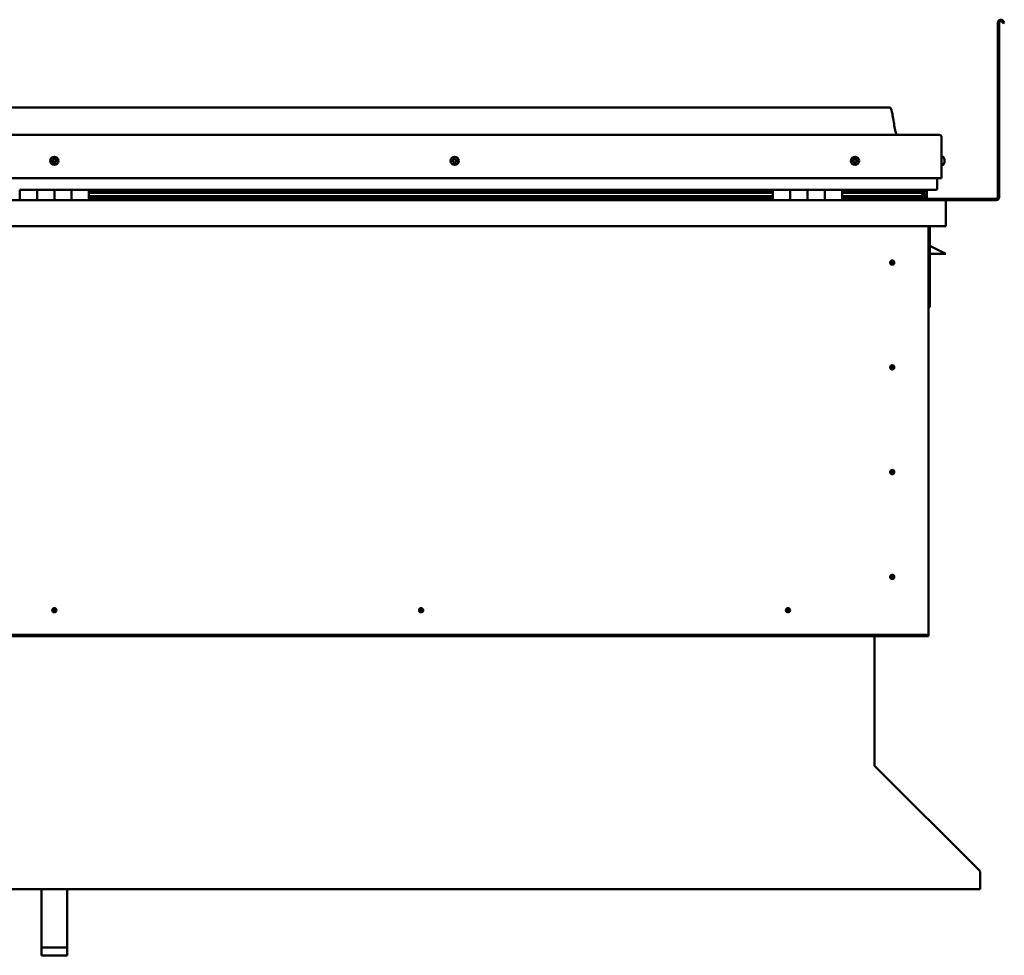
# Model space of a CAD drawing. Units: millimetres. Extents: x -6248 to 24516, y 3016 to 8837.
# Drawn here: x 22017 to 23154, y 6514 to 7594 of the extents above; entities that cross this region are included whole.
import ezdxf

# ---------------------------------------------------------------- set-up
doc = ezdxf.new("R2010")
doc.units = ezdxf.units.MM
doc.header["$LTSCALE"] = 25
doc.layers.add('Visible (ISO)', color=7, linetype='Continuous', lineweight=50)

msp = doc.modelspace()

# ---------------------------------------------------------------- linework, layer by layer
at = {"layer": 'Visible (ISO)'}
for p, q in [((23146.8, 7389.4), (23146.8, 7590.9)), ((23148.3, 7389.4), (23148.3, 7590.9)), ((23153, 7590.2), (23152, 7591.9)), ((23153, 7590.2), (23154.3, 7591)), ((23154.3, 7591), (23153.3, 7592.7)), ((23021.8, 7492.9), (21091.8, 7492.9)), ((21034.3, 7461.4), (23079.3, 7461.4)), ((23081.8, 7411.4), (23081.8, 7458.9)), ((23083.7, 7436.2), (23081.8, 7436.2)), ((23085, 7433.6), (23085, 7433.3)), ((23085, 7433.2), (23085, 7433.3)), ((23085, 7433.2), (23085, 7433)), ((23085, 7433), (23085, 7431.3)), ((23085, 7433), (23085, 7433)), ((23085, 7433), (23085, 7433)), ((23085, 7431.3), (23085, 7431.3)), ((23085, 7431.3), (23085, 7430.9)), ((23085, 7430.9), (23085, 7429.4)), ((23085, 7429.3), (23085, 7429.4)), ((23085, 7429.3), (23085, 7429.2)), ((23083.7, 7426.7), (23081.8, 7426.7)), ((21031.8, 7411.4), (23081.8, 7411.4)), ((23076.8, 7411.4), (23076.8, 7398.9)), ((23076.8, 7398.9), (23076.8, 7411.4)), ((22016.8, 7397.9), (22036.8, 7397.9)), ((22016.8, 7397.9), (22016.8, 7385.9)), ((22036.8, 7385.9), (22036.8, 7397.9)), ((22056.8, 7397.9), (22036.8, 7397.9)), ((22036.8, 7397.9), (22036.8, 7385.9)), ((22056.8, 7397.9), (22056.8, 7385.9)), ((22056.8, 7385.9), (22056.8, 7397.9)), ((22056.8, 7397.9), (22076.8, 7397.9)), ((22076.8, 7385.9), (22076.8, 7397.9)), ((22096.8, 7397.9), (22076.8, 7397.9)), ((22076.8, 7397.9), (22076.8, 7385.9)), ((22096.8, 7385.9), (22096.8, 7397.9)), ((22886.8, 7397.9), (22096.8, 7397.9)), ((22886.8, 7395.9), (22096.8, 7395.9)), ((22886.8, 7395.9), (22096.8, 7395.9)), ((22886.8, 7395.2), (22096.8, 7395.2)), ((22096.8, 7394.5), (22886.8, 7394.5)), ((22886.8, 7397.9), (22906.8, 7397.9)), ((22886.8, 7397.9), (22886.8, 7385.9)), ((22906.8, 7385.9), (22906.8, 7397.9)), ((22926.8, 7397.9), (22906.8, 7397.9)), ((22906.8, 7397.9), (22906.8, 7385.9)), ((22906.8, 7397.9), (22906.8, 7397.9)), ((22906.8, 7395.9), (22906.8, 7395.9)), ((22906.8, 7395.9), (22906.8, 7395.9)), ((22906.8, 7395.2), (22906.8, 7395.2)), ((22906.8, 7394.5), (22906.8, 7394.5)), ((22926.8, 7397.9), (22926.8, 7385.9)), ((22926.8, 7385.9), (22926.8, 7397.9)), ((22926.8, 7397.9), (22946.8, 7397.9)), ((22946.8, 7385.9), (22946.8, 7397.9)), ((22966.8, 7397.9), (22946.8, 7397.9)), ((22946.8, 7397.9), (22946.8, 7385.9)), ((22946.8, 7397.9), (22946.8, 7397.9)), ((22946.8, 7395.9), (22946.8, 7395.9)), ((22946.8, 7395.9), (22946.8, 7395.9)), ((22946.8, 7395.2), (22946.8, 7395.2)), ((22946.8, 7394.5), (22946.8, 7394.5)), ((22966.8, 7385.9), (22966.8, 7397.9)), ((23075.8, 7397.9), (22966.8, 7397.9)), ((23054.7, 7395.9), (22966.8, 7395.9)), ((23057.1, 7395.9), (22966.8, 7395.9)), ((23054.7, 7395.2), (22966.8, 7395.2)), ((22966.8, 7394.5), (23060.4, 7394.5)), ((23008.3, 7395.9), (23008.3, 7397.9)), ((23036.8, 7396.1), (23008.3, 7396.1)), ((23008.3, 7396.1), (23036.8, 7396.1)), ((23036.8, 7397.9), (23036.8, 7395.9)), ((23054.7, 7395.9), (23062, 7395.9)), ((23054.7, 7395.2), (23062.5, 7395.2)), ((23056, 7397.9), (23056, 7395.9)), ((23060, 7397.1), (23060, 7395.9)), ((23060.4, 7394.5), (23062.5, 7395.2)), ((23060.5, 7394.5), (23060.5, 7393.9)), ((23061.8, 7397.8), (23062, 7397.9)), ((23061.8, 7397.8), (23061.8, 7397.9)), ((23061.8, 7397.8), (23061.9, 7397.8)), ((23061.8, 7395), (23061.8, 7391.1)), ((23062, 7397.9), (23062, 7395.9)), ((23062, 7395.9), (23062, 7395.9)), ((23062.1, 7397.8), (23064.8, 7397.8)), ((23062.5, 7397.3), (23062.5, 7395.3)), ((23062.5, 7397.2), (23064.8, 7397.2)), ((23062.5, 7396.5), (23064.8, 7396.5)), ((23064.8, 7397.9), (23064.8, 7397.8)), ((23064.8, 7397.2), (23064.8, 7397.8)), ((23064.8, 7396.5), (23064.8, 7397.2)), ((23064.8, 7396.5), (23064.8, 7392.6)), ((21028.4, 7385.9), (23085.2, 7385.9)), ((22886.8, 7390.5), (22096.8, 7390.5)), ((22886.8, 7387.9), (22096.8, 7387.9)), ((22906.8, 7390.5), (22906.8, 7390.5)), ((22906.8, 7387.9), (22906.8, 7387.9)), ((22906.8, 7387.9), (22906.8, 7387.9)), ((22946.8, 7390.5), (22946.8, 7390.5)), ((22946.8, 7387.9), (22946.8, 7387.9)), ((22946.8, 7387.9), (22946.8, 7387.9)), ((23054.7, 7390.5), (22966.8, 7390.5)), ((23060.7, 7387.9), (22966.8, 7387.9)), ((23008.3, 7386), (23008.3, 7387.9)), ((23008.3, 7387.4), (23144.8, 7387.4)), ((23008.3, 7387.4), (23008.3, 7386)), ((23054.7, 7390.5), (23057.6, 7390.5)), ((23061.8, 7391.1), (23061.1, 7391.1)), ((23061.8, 7392.6), (23064.8, 7392.6)), ((23061.8, 7390.9), (23061.8, 7391.1)), ((23061.8, 7388), (23061.8, 7388)), ((23061.8, 7388), (23061.8, 7388)), ((23061.8, 7388), (23064.8, 7388)), ((23062.7, 7390.3), (23062.7, 7388.3)), ((23064.8, 7388), (23064.8, 7392.6)), ((23085.2, 7385.9), (23144.8, 7385.9)), ((23086.8, 7384.3), (23086.8, 7384.4)), ((23086.8, 7384.4), (23086.8, 7384.4)), ((23086.8, 7384.3), (23086.8, 7355.9)), ((23086.8, 7355.9), (21026.8, 7355.9)), ((23066.8, 7355.9), (23066.8, 6885.9)), ((23068.3, 7262.4), (23068.3, 7355.9)), ((23079.8, 7327.4), (23068.3, 7333.2)), ((23079.8, 7327.4), (23086.8, 7323.9)), ((23024.8, 7316.2), (23024.8, 7316)), ((23024.8, 7316), (23024.8, 7313.9)), ((23086.8, 7323.9), (23068.3, 7323.9)), ((23024.8, 7311.9), (23024.8, 7313.9)), ((23024.8, 7311.6), (23024.8, 7311.9)), ((23066.8, 7262.4), (23068.3, 7262.4)), ((23024.8, 7195.2), (23024.8, 7195)), ((23024.8, 7195), (23024.8, 7192.9)), ((23024.8, 7190.9), (23024.8, 7192.9)), ((23024.8, 7190.6), (23024.8, 7190.9)), ((23024.8, 7074.2), (23024.8, 7074)), ((23024.8, 7074), (23024.8, 7071.9)), ((23024.8, 7069.9), (23024.8, 7071.9)), ((23024.8, 7069.6), (23024.8, 7069.9)), ((23024.8, 6953.2), (23024.8, 6953)), ((23024.8, 6953), (23024.8, 6950.9)), ((23024.8, 6948.9), (23024.8, 6950.9)), ((23024.8, 6948.6), (23024.8, 6948.9)), ((22055.1, 6910.8), (22055.3, 6911)), ((22055.3, 6911), (22056.8, 6912.4)), ((22058.2, 6913.9), (22056.8, 6912.4)), ((22058.4, 6914), (22058.2, 6913.9)), ((22478.9, 6910.8), (22479.1, 6911)), ((22479.1, 6911), (22480.5, 6912.4)), ((22482, 6913.9), (22480.5, 6912.4)), ((22482.2, 6914), (22482, 6913.9)), ((22902.6, 6910.8), (22902.8, 6911)), ((22902.8, 6911), (22904.3, 6912.4)), ((22905.7, 6913.9), (22904.3, 6912.4)), ((22905.9, 6914), (22905.7, 6913.9)), ((23066.8, 6883.9), (21046.8, 6883.9)), ((21046.8, 6882.4), (23066.8, 6882.4)), ((23004.3, 6882.4), (23004.3, 6733.5)), ((23066.8, 6885.9), (23066.8, 6883.9)), ((23066.8, 6883.9), (23066.8, 6882.4)), ((23004.3, 6732.7), (23004.3, 6733.5)), ((23004.4, 6732.7), (23004.3, 6732.6)), ((23005, 6732), (23125.5, 6611.7)), ((23126.2, 6610.6), (23126.2, 6609.3)), ((23126.2, 6609.3), (23126.2, 6590.3)), ((23126.2, 6590.3), (20987.3, 6590.3)), ((22041.8, 6522.8), (22041.8, 6590.3)), ((22071.8, 6522.8), (22071.8, 6590.3)), ((22041.8, 6522.8), (22071.8, 6522.8)), ((22041.8, 6513.8), (22041.8, 6522.8)), ((22071.8, 6513.8), (22071.8, 6522.8)), ((22041.8, 6513.8), (22071.8, 6513.8))]:
    msp.add_line(p, q, dxfattribs=at)
for centre, radius in [((22056.8, 7431.4), 4.75), ((22519.3, 7431.4), 4.75), ((22981.8, 7431.4), 4.75), ((23024.8, 7313.9), 2.4), ((23024.8, 7192.9), 2.4), ((23024.8, 7071.9), 2.4), ((23024.8, 6950.9), 2.4), ((22056.8, 6912.4), 2.4), ((22480.5, 6912.4), 2.4), ((22904.3, 6912.4), 2.4)]:
    msp.add_circle(centre, radius, dxfattribs=at)
for centre, radius, start, end in [((23150.3, 7590.9), 3.5, 30, 180), ((23150.3, 7590.9), 2, 30, 180), ((23079.3, 7458.9), 2.5, 0, 90), ((22056.8, 7431.4), 2.21, 149.2495, 198.1008), ((22055.1, 7430.7), 0.45, 127.0169, 175.2365), ((22055.3, 7432.5), 0.45, 172.1138, 220.3334), ((22054.4, 7431.7), 0.787, 307.0169, 40.3334), ((22055.1, 7430.7), 0.45, 232.1138, 280.3334), ((22056.8, 7431.4), 2.21, 209.2495, 258.1008), ((22056.8, 7431.4), 2.21, 89.2495, 138.1008), ((22055.3, 7432.5), 0.45, 67.0169, 115.2365), ((22055.4, 7429.5), 0.787, 7.0169, 100.3334), ((22055.8, 7433.6), 0.787, 247.0169, 340.3334), ((22056.6, 7429.6), 0.45, 187.0169, 235.2365), ((22057, 7433.2), 0.45, 112.1138, 160.3334), ((22056.8, 7431.4), 2.21, 269.2495, 318.1008), ((22056.6, 7429.6), 0.45, 292.1138, 340.3334), ((22057.7, 7429.2), 0.787, 67.0169, 160.3334), ((22056.8, 7431.4), 2.21, 29.2495, 78.1008), ((22057, 7433.2), 0.45, 7.0169, 55.2365), ((22058.2, 7433.3), 0.787, 187.0169, 280.3334), ((22058.2, 7430.3), 0.45, 247.0169, 295.2365), ((22058.4, 7432.1), 0.45, 52.1138, 100.3334), ((22059.2, 7431.1), 0.787, 127.0169, 220.3334), ((22058.2, 7430.3), 0.45, 352.1138, 40.3334), ((22056.8, 7431.4), 2.21, 329.2495, 18.1008), ((22058.4, 7432.1), 0.45, 307.0169, 355.2365), ((22517.5, 7431.9), 0.45, 194.2559, 242.4754), ((22519.3, 7431.4), 2.21, 171.3916, 220.2428), ((22519.3, 7431.4), 2.21, 111.3916, 160.2428), ((22517.5, 7431.9), 0.45, 89.1589, 137.3785), ((22517, 7430.8), 0.787, 329.1589, 62.4754), ((22517.5, 7433.1), 0.787, 269.1589, 2.4754), ((22518, 7430.1), 0.45, 149.1589, 197.3785), ((22518, 7430.1), 0.45, 254.2559, 302.4754), ((22519.3, 7431.4), 2.21, 231.3916, 280.2428), ((22518.8, 7433.1), 0.45, 134.2559, 182.4754), ((22518.7, 7429.1), 0.787, 29.1589, 122.4754), ((22519.3, 7431.4), 2.21, 51.3916, 100.2428), ((22518.8, 7433.1), 0.45, 29.1589, 77.3785), ((22519.9, 7433.7), 0.787, 209.1589, 302.4754), ((22519.8, 7429.7), 0.45, 209.1589, 257.3785), ((22519.3, 7431.4), 2.21, 291.3916, 340.2428), ((22519.8, 7429.7), 0.45, 314.2559, 2.4754), ((22521, 7429.7), 0.787, 89.1589, 182.4754), ((22520.5, 7432.7), 0.45, 74.2559, 122.4754), ((22521.6, 7432.1), 0.787, 149.1589, 242.4754), ((22520.5, 7432.7), 0.45, 329.1589, 17.3785), ((22519.3, 7431.4), 2.21, 351.3916, 40.2428), ((22521, 7431), 0.45, 269.1589, 317.3785), ((22521, 7431), 0.45, 14.2559, 62.4754), ((22981.8, 7431.4), 2.21, 162.4484, 211.2996), ((22980.1, 7432.1), 0.45, 185.3127, 233.5322), ((22981.8, 7431.4), 2.21, 102.4484, 151.2996), ((22980.1, 7432.1), 0.45, 80.2158, 128.4353), ((22979.4, 7431.1), 0.788, 320.2158, 53.5322), ((22980.3, 7430.3), 0.45, 140.2158, 188.4353), ((22980.3, 7430.3), 0.45, 245.3127, 293.5322), ((22981.8, 7431.4), 2.21, 222.4484, 271.2996), ((22980.3, 7433.3), 0.787, 260.2158, 353.5322), ((22980.8, 7429.2), 0.788, 20.2158, 113.5322), ((22981.6, 7433.2), 0.45, 125.3127, 173.5322), ((22982, 7429.6), 0.45, 200.2158, 248.4353), ((22981.8, 7431.4), 2.21, 42.4484, 91.2996), ((22981.6, 7433.2), 0.45, 20.2158, 68.4353), ((22982.7, 7433.6), 0.788, 200.2158, 293.5322), ((22981.8, 7431.4), 2.21, 282.4484, 331.2996), ((22982, 7429.6), 0.45, 305.3127, 353.5322), ((22983.2, 7429.5), 0.787, 80.2158, 173.5322), ((22983.2, 7432.5), 0.45, 65.3127, 113.5322), ((22984.2, 7431.7), 0.787, 140.2158, 233.5322), ((22983.4, 7430.7), 0.45, 260.2158, 308.4353), ((22983.2, 7432.5), 0.45, 320.2158, 8.4353), ((22981.8, 7431.4), 2.21, 342.4484, 31.2996), ((22983.4, 7430.7), 0.45, 5.3127, 53.5322), ((23083.7, 7436), 0.2, 35.6853, 90), ((23077.3, 7431.4), 8, 16.0077, 35.6853), ((23077.3, 7431.4), 8, 324.3147, 343.9923), ((23083.7, 7426.9), 0.2, 270, 324.3147), ((23075.8, 7398.9), 1, 270, 0), ((23075.8, 7398.9), 1, 270, 0), ((23008.4, 7386), 0.1, 180, 270), ((23085.2, 7384.3), 1.6, 3.5833, 90), ((23144.8, 7389.4), 3.5, 270, 0), ((23144.8, 7389.4), 2, 270, 0), ((23024.8, 7313.9), 2.05, 356.2686, 90), ((23024.8, 7313.9), 2.05, 176.2686, 270), ((23024.8, 7192.9), 2.05, 176.2686, 270), ((23024.8, 7192.9), 2.05, 356.2686, 90), ((23024.8, 7071.9), 2.05, 176.2686, 270), ((23024.8, 7071.9), 2.05, 356.2686, 90), ((23024.8, 6950.9), 2.05, 176.2686, 270), ((23024.8, 6950.9), 2.05, 356.2686, 90), ((22056.8, 6912.4), 2.05, 131.2686, 225), ((22056.8, 6912.4), 2.05, 311.2686, 45), ((22480.5, 6912.4), 2.05, 131.2686, 225), ((22480.5, 6912.4), 2.05, 311.2686, 45), ((22904.3, 6912.4), 2.05, 131.2686, 225), ((22904.3, 6912.4), 2.05, 311.2686, 45), ((23006.3, 6733.5), 2, 180, 202.5)]:
    msp.add_arc(centre, radius, start, end, dxfattribs=at)
for start_param, end_param in [(3.892273, 4.109346), (4.109346, 4.111917), (1.934615, 3.150784)]:
    msp.add_ellipse((23054.7, 7392.5), major_axis=(-5.67, -1.94), ratio=0.50052, start_param=start_param, end_param=end_param, dxfattribs=at)
for points, knots in [([(23021.8, 7492.9), (23021.9, 7492.9), (23022, 7492.9), (23022.2, 7492.9), (23022.3, 7492.8), (23022.5, 7492.8), (23022.6, 7492.7), (23022.8, 7492.5), (23022.9, 7492.4), (23023.3, 7491.9), (23023.4, 7491.5), (23023.8, 7490.6), (23023.9, 7490), (23024.6, 7487.7), (23024.9, 7486), (23026.2, 7478.9), (23026.9, 7473.6), (23028.2, 7466.9), (23028.5, 7465.5), (23029.1, 7463.2), (23029.4, 7462.3), (23029.8, 7461.4)], [0, 0, 0, 0, 0.036239, 0.036239, 0.065456, 0.065456, 0.094668, 0.094668, 0.153379, 0.153379, 0.270058, 0.270058, 0.448747, 0.448747, 0.984571, 0.984571, 2.589857, 2.589857, 3.025671, 3.025671, 3.312364, 3.312364, 3.312364, 3.312364]), ([(22054.9, 7430.3), (22054.8, 7430.4), (22054.8, 7430.4), (22054.7, 7430.5), (22054.7, 7430.6), (22054.7, 7430.6), (22054.7, 7430.7), (22054.7, 7430.7)], [0.17438702, 0.17438702, 0.17438702, 0.17438702, 0.18896797, 0.18896797, 0.20586323, 0.20586323, 0.21737852, 0.21737852, 0.21737852, 0.21737852]), ([(22054.9, 7432.5), (22054.9, 7432.6), (22054.9, 7432.6), (22055, 7432.7), (22055, 7432.8), (22055.1, 7432.8), (22055.1, 7432.9), (22055.1, 7432.9)], [0.17438702, 0.17438702, 0.17438702, 0.17438702, 0.18896797, 0.18896797, 0.20586323, 0.20586323, 0.21737851, 0.21737851, 0.21737851, 0.21737851]), ([(22056.7, 7429.2), (22056.7, 7429.2), (22056.7, 7429.2), (22056.5, 7429.2), (22056.5, 7429.2), (22056.4, 7429.2), (22056.4, 7429.2), (22056.3, 7429.3)], [0.17438702, 0.17438702, 0.17438702, 0.17438702, 0.18896797, 0.18896797, 0.20586323, 0.20586323, 0.21737852, 0.21737852, 0.21737852, 0.21737852]), ([(22056.8, 7433.6), (22056.9, 7433.6), (22056.9, 7433.6), (22057, 7433.7), (22057.1, 7433.6), (22057.2, 7433.6), (22057.2, 7433.6), (22057.2, 7433.6)], [0.17438702, 0.17438702, 0.17438702, 0.17438702, 0.18896797, 0.18896797, 0.20586323, 0.20586323, 0.21737851, 0.21737851, 0.21737851, 0.21737851]), ([(22058.7, 7430.3), (22058.7, 7430.2), (22058.7, 7430.2), (22058.6, 7430.1), (22058.6, 7430), (22058.5, 7430), (22058.5, 7430), (22058.4, 7429.9)], [0.17438702, 0.17438702, 0.17438702, 0.17438702, 0.18896797, 0.18896797, 0.20586323, 0.20586323, 0.21737852, 0.21737852, 0.21737852, 0.21737852]), ([(22058.7, 7432.5), (22058.7, 7432.5), (22058.8, 7432.4), (22058.8, 7432.3), (22058.9, 7432.3), (22058.9, 7432.2), (22058.9, 7432.1), (22058.9, 7432.1)], [0.17438702, 0.17438702, 0.17438702, 0.17438702, 0.18896797, 0.18896797, 0.20586323, 0.20586323, 0.21737852, 0.21737852, 0.21737852, 0.21737852]), ([(22517.1, 7431.7), (22517.1, 7431.8), (22517.1, 7431.8), (22517.1, 7432), (22517.1, 7432), (22517.2, 7432.1), (22517.2, 7432.1), (22517.2, 7432.2)], [0.17438702, 0.17438702, 0.17438702, 0.17438702, 0.18896797, 0.18896797, 0.20586323, 0.20586323, 0.21737851, 0.21737851, 0.21737851, 0.21737851]), ([(22517.9, 7429.7), (22517.9, 7429.7), (22517.8, 7429.7), (22517.7, 7429.8), (22517.7, 7429.8), (22517.6, 7429.9), (22517.6, 7429.9), (22517.6, 7430)], [0.17438702, 0.17438702, 0.17438702, 0.17438702, 0.18896797, 0.18896797, 0.20586323, 0.20586323, 0.21737852, 0.21737852, 0.21737852, 0.21737852]), ([(22518.5, 7433.5), (22518.5, 7433.5), (22518.5, 7433.5), (22518.7, 7433.6), (22518.7, 7433.6), (22518.8, 7433.6), (22518.8, 7433.6), (22518.9, 7433.6)], [0.17438702, 0.17438702, 0.17438702, 0.17438702, 0.18896797, 0.18896797, 0.20586323, 0.20586323, 0.21737851, 0.21737851, 0.21737851, 0.21737851]), ([(22520.1, 7429.4), (22520, 7429.3), (22520, 7429.3), (22519.9, 7429.2), (22519.8, 7429.2), (22519.7, 7429.2), (22519.7, 7429.2), (22519.7, 7429.2)], [0.17438702, 0.17438702, 0.17438702, 0.17438702, 0.18896797, 0.18896797, 0.20586323, 0.20586323, 0.21737852, 0.21737852, 0.21737852, 0.21737852]), ([(22520.7, 7433.1), (22520.7, 7433.1), (22520.7, 7433.1), (22520.8, 7433), (22520.9, 7433), (22520.9, 7432.9), (22520.9, 7432.9), (22521, 7432.8)], [0.17438702, 0.17438702, 0.17438702, 0.17438702, 0.18896797, 0.18896797, 0.20586323, 0.20586323, 0.21737852, 0.21737852, 0.21737852, 0.21737852]), ([(22521.5, 7431.1), (22521.5, 7431), (22521.5, 7431), (22521.5, 7430.9), (22521.4, 7430.8), (22521.4, 7430.7), (22521.4, 7430.7), (22521.4, 7430.7)], [0.17438702, 0.17438702, 0.17438702, 0.17438702, 0.18896797, 0.18896797, 0.20586323, 0.20586323, 0.21737852, 0.21737852, 0.21737852, 0.21737852]), ([(22979.7, 7432.1), (22979.7, 7432.1), (22979.7, 7432.2), (22979.7, 7432.3), (22979.7, 7432.3), (22979.8, 7432.4), (22979.8, 7432.4), (22979.8, 7432.5)], [0.17438702, 0.17438702, 0.17438702, 0.17438702, 0.18896797, 0.18896797, 0.20586323, 0.20586323, 0.21737851, 0.21737851, 0.21737851, 0.21737851]), ([(22980.1, 7429.9), (22980.1, 7429.9), (22980.1, 7430), (22980, 7430), (22979.9, 7430.1), (22979.9, 7430.2), (22979.9, 7430.2), (22979.9, 7430.3)], [0.17438702, 0.17438702, 0.17438702, 0.17438702, 0.18896797, 0.18896797, 0.20586323, 0.20586323, 0.21737852, 0.21737852, 0.21737852, 0.21737852]), ([(22981.3, 7433.6), (22981.3, 7433.6), (22981.4, 7433.6), (22981.5, 7433.6), (22981.6, 7433.7), (22981.6, 7433.6), (22981.7, 7433.6), (22981.7, 7433.6)], [0.17438702, 0.17438702, 0.17438702, 0.17438702, 0.18896797, 0.18896797, 0.20586323, 0.20586323, 0.21737851, 0.21737851, 0.21737851, 0.21737851]), ([(22982.3, 7429.3), (22982.2, 7429.2), (22982.2, 7429.2), (22982.1, 7429.2), (22982, 7429.2), (22981.9, 7429.2), (22981.9, 7429.2), (22981.8, 7429.2)], [0.17438702, 0.17438702, 0.17438702, 0.17438702, 0.18896797, 0.18896797, 0.20586323, 0.20586323, 0.21737852, 0.21737852, 0.21737852, 0.21737852]), ([(22983.4, 7432.9), (22983.4, 7432.9), (22983.5, 7432.8), (22983.6, 7432.8), (22983.6, 7432.7), (22983.6, 7432.6), (22983.7, 7432.6), (22983.7, 7432.6)], [0.17438702, 0.17438702, 0.17438702, 0.17438702, 0.18896797, 0.18896797, 0.20586323, 0.20586323, 0.21737852, 0.21737852, 0.21737852, 0.21737852]), ([(22983.9, 7430.7), (22983.9, 7430.7), (22983.9, 7430.6), (22983.9, 7430.5), (22983.8, 7430.5), (22983.8, 7430.4), (22983.7, 7430.4), (22983.7, 7430.4)], [0.17438702, 0.17438702, 0.17438702, 0.17438702, 0.18896797, 0.18896797, 0.20586323, 0.20586323, 0.21737852, 0.21737852, 0.21737852, 0.21737852]), ([(23085, 7433), (23085, 7433), (23085, 7433.1), (23085, 7433.2), (23085, 7433.2), (23085, 7433.2), (23085, 7433.3), (23085, 7433.3)], [0.17438702, 0.17438702, 0.17438702, 0.17438702, 0.18896797, 0.18896797, 0.20586323, 0.20586323, 0.21737851, 0.21737851, 0.21737851, 0.21737851]), ([(23085, 7430.9), (23085, 7430.9), (23085, 7431), (23085, 7431.1), (23085, 7431.1), (23085, 7431.2), (23085, 7431.3), (23085, 7431.3)], [0.17438702, 0.17438702, 0.17438702, 0.17438702, 0.18896797, 0.18896797, 0.20586323, 0.20586323, 0.21737851, 0.21737851, 0.21737851, 0.21737851]), ([(23085, 7429.3), (23085, 7429.3), (23085, 7429.3), (23085, 7429.3), (23085, 7429.3), (23085, 7429.4), (23085, 7429.4), (23085, 7429.4)], [0.17438702, 0.17438702, 0.17438702, 0.17438702, 0.18896797, 0.18896797, 0.20586323, 0.20586323, 0.21737852, 0.21737852, 0.21737852, 0.21737852]), ([(23062.5, 7395.2), (23062.5, 7395.2), (23062.5, 7395.2), (23062.5, 7395.2), (23062.5, 7395.3), (23062.5, 7395.3), (23062.5, 7395.3), (23062.5, 7395.4), (23062.4, 7395.5), (23062.3, 7395.6), (23062.2, 7395.7), (23062, 7395.9)], [-0.1339852, -0.1339852, -0.1339852, -0.1339852, -0.1266513, -0.1266513, -0.1194754, -0.1194754, -0.104161, -0.104161, -0.0771853, -0.0771853, 0, 0, 0, 0]), ([(23060.7, 7387.9), (23061.3, 7387.9), (23061.9, 7388), (23062.3, 7388.1), (23062.5, 7388.1), (23062.6, 7388.2), (23062.6, 7388.2), (23062.7, 7388.2), (23062.7, 7388.2), (23062.7, 7388.3), (23062.7, 7388.3), (23062.7, 7388.3), (23062.7, 7388.3), (23062.7, 7388.3), (23062.7, 7388.3), (23062.7, 7388.4), (23062.7, 7388.4), (23062.6, 7388.4), (23062.6, 7388.5), (23062, 7388.8), (23060.9, 7389.1), (23059.1, 7389.6), (23058.4, 7389.8), (23057.8, 7390), (23057.6, 7390.1), (23057.4, 7390.2), (23057.4, 7390.2), (23057.4, 7390.3), (23057.4, 7390.3), (23057.4, 7390.3), (23057.4, 7390.3), (23057.3, 7390.3), (23057.3, 7390.3), (23057.3, 7390.4), (23057.4, 7390.4), (23057.4, 7390.4), (23057.4, 7390.4), (23057.4, 7390.4), (23057.4, 7390.4), (23057.5, 7390.5), (23057.6, 7390.5), (23057.6, 7390.5)], [-1.112056, -1.112056, -1.112056, -1.112056, -0.849319, -0.849319, -0.757541, -0.757541, -0.728868, -0.728868, -0.716296, -0.716296, -0.708713, -0.708713, -0.701996, -0.701996, -0.694061, -0.694061, -0.68117, -0.68117, -0.635346, -0.635346, -0.347096, -0.347096, -0.150932, -0.150932, -0.08637, -0.08637, -0.067653, -0.067653, -0.060178, -0.060178, -0.056089, -0.056089, -0.052863, -0.052863, -0.049309, -0.049309, -0.043908, -0.043908, -0.032446, -0.032446, 0, 0, 0, 0]), ([(23022.7, 7314), (23022.7, 7314.1), (23022.7, 7314.1), (23022.7, 7314.2), (23022.8, 7314.3), (23022.8, 7314.6), (23022.9, 7314.8), (23023.1, 7315.1), (23023.1, 7315.1), (23023.1, 7315.2)], [1.0296095, 1.0296095, 1.0296095, 1.0296095, 1.1266468, 1.1266468, 1.3399415, 1.3399415, 1.5532361, 1.5532361, 1.5988171, 1.5988171, 1.5988171, 1.5988171]), ([(23023.1, 7315.2), (23023.2, 7315.2), (23023.2, 7315.3), (23023.4, 7315.5), (23023.5, 7315.7), (23023.8, 7315.9), (23024, 7316.1), (23024.3, 7316.2), (23024.4, 7316.2), (23024.6, 7316.2), (23024.7, 7316.2), (23024.8, 7316.2)], [0.9722954, 0.9722954, 0.9722954, 0.9722954, 1.054543, 1.054543, 1.1645704, 1.1645704, 1.2620554, 1.2620554, 1.289972, 1.289972, 1.3178886, 1.3178886, 1.3178886, 1.3178886]), ([(23026.4, 7312.7), (23026.4, 7312.6), (23026.3, 7312.5), (23026.2, 7312.3), (23026.1, 7312.1), (23025.8, 7311.9), (23025.6, 7311.8), (23025.2, 7311.7), (23025.2, 7311.6), (23025, 7311.6), (23024.9, 7311.6), (23024.8, 7311.6)], [0.9725494, 0.9725494, 0.9725494, 0.9725494, 1.0547969, 1.0547969, 1.1648244, 1.1648244, 1.2623094, 1.2623094, 1.290226, 1.290226, 1.3181426, 1.3181426, 1.3181426, 1.3181426]), ([(23026.8, 7313.8), (23026.8, 7313.8), (23026.8, 7313.7), (23026.8, 7313.6), (23026.8, 7313.5), (23026.7, 7313.2), (23026.6, 7313), (23026.5, 7312.8), (23026.4, 7312.7), (23026.4, 7312.7)], [1.0298299, 1.0298299, 1.0298299, 1.0298299, 1.1268672, 1.1268672, 1.3401618, 1.3401618, 1.5534565, 1.5534565, 1.5990374, 1.5990374, 1.5990374, 1.5990374]), ([(23022.7, 7193), (23022.7, 7193.1), (23022.7, 7193.1), (23022.7, 7193.2), (23022.8, 7193.3), (23022.8, 7193.6), (23022.9, 7193.8), (23023.1, 7194.1), (23023.1, 7194.1), (23023.1, 7194.2)], [1.0296095, 1.0296095, 1.0296095, 1.0296095, 1.1266468, 1.1266468, 1.3399415, 1.3399415, 1.5532361, 1.5532361, 1.5988171, 1.5988171, 1.5988171, 1.5988171]), ([(23023.1, 7194.2), (23023.2, 7194.2), (23023.2, 7194.3), (23023.4, 7194.5), (23023.5, 7194.7), (23023.8, 7194.9), (23024, 7195.1), (23024.3, 7195.2), (23024.4, 7195.2), (23024.6, 7195.2), (23024.7, 7195.2), (23024.8, 7195.2)], [0.9722954, 0.9722954, 0.9722954, 0.9722954, 1.054543, 1.054543, 1.1645704, 1.1645704, 1.2620554, 1.2620554, 1.289972, 1.289972, 1.3178886, 1.3178886, 1.3178886, 1.3178886]), ([(23026.4, 7191.7), (23026.4, 7191.6), (23026.3, 7191.5), (23026.2, 7191.3), (23026.1, 7191.1), (23025.8, 7190.9), (23025.6, 7190.8), (23025.2, 7190.7), (23025.2, 7190.6), (23025, 7190.6), (23024.9, 7190.6), (23024.8, 7190.6)], [0.9725494, 0.9725494, 0.9725494, 0.9725494, 1.0547969, 1.0547969, 1.1648244, 1.1648244, 1.2623094, 1.2623094, 1.290226, 1.290226, 1.3181426, 1.3181426, 1.3181426, 1.3181426]), ([(23026.8, 7192.8), (23026.8, 7192.8), (23026.8, 7192.7), (23026.8, 7192.6), (23026.8, 7192.5), (23026.7, 7192.2), (23026.6, 7192), (23026.5, 7191.8), (23026.4, 7191.7), (23026.4, 7191.7)], [1.0298299, 1.0298299, 1.0298299, 1.0298299, 1.1268672, 1.1268672, 1.3401618, 1.3401618, 1.5534565, 1.5534565, 1.5990374, 1.5990374, 1.5990374, 1.5990374]), ([(23022.7, 7072), (23022.7, 7072.1), (23022.7, 7072.1), (23022.7, 7072.2), (23022.8, 7072.3), (23022.8, 7072.6), (23022.9, 7072.8), (23023.1, 7073.1), (23023.1, 7073.1), (23023.1, 7073.2)], [1.0296095, 1.0296095, 1.0296095, 1.0296095, 1.1266468, 1.1266468, 1.3399415, 1.3399415, 1.5532361, 1.5532361, 1.5988171, 1.5988171, 1.5988171, 1.5988171]), ([(23023.1, 7073.2), (23023.2, 7073.2), (23023.2, 7073.3), (23023.4, 7073.5), (23023.5, 7073.7), (23023.8, 7073.9), (23024, 7074.1), (23024.3, 7074.2), (23024.4, 7074.2), (23024.6, 7074.2), (23024.7, 7074.2), (23024.8, 7074.2)], [0.9722954, 0.9722954, 0.9722954, 0.9722954, 1.054543, 1.054543, 1.1645704, 1.1645704, 1.2620554, 1.2620554, 1.289972, 1.289972, 1.3178886, 1.3178886, 1.3178886, 1.3178886]), ([(23026.4, 7070.7), (23026.4, 7070.6), (23026.3, 7070.5), (23026.2, 7070.3), (23026.1, 7070.1), (23025.8, 7069.9), (23025.6, 7069.8), (23025.2, 7069.7), (23025.2, 7069.6), (23025, 7069.6), (23024.9, 7069.6), (23024.8, 7069.6)], [0.9725494, 0.9725494, 0.9725494, 0.9725494, 1.0547969, 1.0547969, 1.1648244, 1.1648244, 1.2623094, 1.2623094, 1.290226, 1.290226, 1.3181426, 1.3181426, 1.3181426, 1.3181426]), ([(23026.8, 7071.8), (23026.8, 7071.8), (23026.8, 7071.7), (23026.8, 7071.6), (23026.8, 7071.5), (23026.7, 7071.2), (23026.6, 7071), (23026.5, 7070.8), (23026.4, 7070.7), (23026.4, 7070.7)], [1.0298299, 1.0298299, 1.0298299, 1.0298299, 1.1268672, 1.1268672, 1.3401618, 1.3401618, 1.5534565, 1.5534565, 1.5990374, 1.5990374, 1.5990374, 1.5990374]), ([(23022.7, 6951), (23022.7, 6951.1), (23022.7, 6951.1), (23022.7, 6951.2), (23022.8, 6951.3), (23022.8, 6951.6), (23022.9, 6951.8), (23023.1, 6952.1), (23023.1, 6952.1), (23023.1, 6952.2)], [1.0296095, 1.0296095, 1.0296095, 1.0296095, 1.1266468, 1.1266468, 1.3399415, 1.3399415, 1.5532361, 1.5532361, 1.5988171, 1.5988171, 1.5988171, 1.5988171]), ([(23023.1, 6952.2), (23023.2, 6952.2), (23023.2, 6952.3), (23023.4, 6952.5), (23023.5, 6952.7), (23023.8, 6952.9), (23024, 6953.1), (23024.3, 6953.2), (23024.4, 6953.2), (23024.6, 6953.2), (23024.7, 6953.2), (23024.8, 6953.2)], [0.9722954, 0.9722954, 0.9722954, 0.9722954, 1.054543, 1.054543, 1.1645704, 1.1645704, 1.2620554, 1.2620554, 1.289972, 1.289972, 1.3178886, 1.3178886, 1.3178886, 1.3178886]), ([(23026.8, 6950.8), (23026.8, 6950.8), (23026.8, 6950.7), (23026.8, 6950.6), (23026.8, 6950.5), (23026.7, 6950.2), (23026.6, 6950), (23026.5, 6949.8), (23026.4, 6949.7), (23026.4, 6949.7)], [1.0298299, 1.0298299, 1.0298299, 1.0298299, 1.1268672, 1.1268672, 1.3401618, 1.3401618, 1.5534565, 1.5534565, 1.5990374, 1.5990374, 1.5990374, 1.5990374]), ([(23026.4, 6949.7), (23026.4, 6949.6), (23026.3, 6949.5), (23026.2, 6949.3), (23026.1, 6949.1), (23025.8, 6948.9), (23025.6, 6948.8), (23025.2, 6948.7), (23025.2, 6948.6), (23025, 6948.6), (23024.9, 6948.6), (23024.8, 6948.6)], [0.9725494, 0.9725494, 0.9725494, 0.9725494, 1.0547969, 1.0547969, 1.1648244, 1.1648244, 1.2623094, 1.2623094, 1.290226, 1.290226, 1.3181426, 1.3181426, 1.3181426, 1.3181426]), ([(22057, 6910.4), (22057, 6910.3), (22056.9, 6910.3), (22056.6, 6910.3), (22056.4, 6910.2), (22056.1, 6910.3), (22055.8, 6910.3), (22055.5, 6910.5), (22055.4, 6910.5), (22055.3, 6910.6), (22055.2, 6910.7), (22055.1, 6910.8)], [0.9725494, 0.9725494, 0.9725494, 0.9725494, 1.0547969, 1.0547969, 1.1648244, 1.1648244, 1.2623094, 1.2623094, 1.290226, 1.290226, 1.3181426, 1.3181426, 1.3181426, 1.3181426]), ([(22055.4, 6914), (22055.4, 6914), (22055.5, 6914), (22055.5, 6914.1), (22055.6, 6914.1), (22055.9, 6914.3), (22056.1, 6914.4), (22056.4, 6914.4), (22056.4, 6914.4), (22056.5, 6914.4)], [1.0296095, 1.0296095, 1.0296095, 1.0296095, 1.1266468, 1.1266468, 1.3399415, 1.3399415, 1.5532361, 1.5532361, 1.5988171, 1.5988171, 1.5988171, 1.5988171]), ([(22056.5, 6914.4), (22056.6, 6914.5), (22056.7, 6914.5), (22056.9, 6914.6), (22057.1, 6914.6), (22057.5, 6914.5), (22057.7, 6914.5), (22058, 6914.3), (22058.1, 6914.3), (22058.3, 6914.2), (22058.3, 6914.1), (22058.4, 6914)], [0.9722954, 0.9722954, 0.9722954, 0.9722954, 1.054543, 1.054543, 1.1645704, 1.1645704, 1.2620554, 1.2620554, 1.289972, 1.289972, 1.3178886, 1.3178886, 1.3178886, 1.3178886]), ([(22058.1, 6910.9), (22058.1, 6910.9), (22058.1, 6910.8), (22058, 6910.8), (22057.9, 6910.7), (22057.6, 6910.5), (22057.5, 6910.5), (22057.2, 6910.4), (22057.1, 6910.4), (22057, 6910.4)], [1.0298299, 1.0298299, 1.0298299, 1.0298299, 1.1268672, 1.1268672, 1.3401618, 1.3401618, 1.5534565, 1.5534565, 1.5990374, 1.5990374, 1.5990374, 1.5990374]), ([(22480.8, 6910.4), (22480.7, 6910.3), (22480.6, 6910.3), (22480.4, 6910.3), (22480.2, 6910.2), (22479.8, 6910.3), (22479.6, 6910.3), (22479.3, 6910.5), (22479.2, 6910.5), (22479, 6910.6), (22479, 6910.7), (22478.9, 6910.8)], [0.9725494, 0.9725494, 0.9725494, 0.9725494, 1.0547969, 1.0547969, 1.1648244, 1.1648244, 1.2623094, 1.2623094, 1.290226, 1.290226, 1.3181426, 1.3181426, 1.3181426, 1.3181426]), ([(22479.2, 6914), (22479.2, 6914), (22479.2, 6914), (22479.3, 6914.1), (22479.4, 6914.1), (22479.7, 6914.3), (22479.9, 6914.4), (22480.1, 6914.4), (22480.2, 6914.4), (22480.3, 6914.4)], [1.0296095, 1.0296095, 1.0296095, 1.0296095, 1.1266468, 1.1266468, 1.3399415, 1.3399415, 1.5532361, 1.5532361, 1.5988171, 1.5988171, 1.5988171, 1.5988171]), ([(22480.3, 6914.4), (22480.3, 6914.5), (22480.4, 6914.5), (22480.7, 6914.6), (22480.9, 6914.6), (22481.2, 6914.5), (22481.5, 6914.5), (22481.8, 6914.3), (22481.9, 6914.3), (22482, 6914.2), (22482.1, 6914.1), (22482.2, 6914)], [0.9722954, 0.9722954, 0.9722954, 0.9722954, 1.054543, 1.054543, 1.1645704, 1.1645704, 1.2620554, 1.2620554, 1.289972, 1.289972, 1.3178886, 1.3178886, 1.3178886, 1.3178886]), ([(22481.9, 6910.9), (22481.9, 6910.9), (22481.8, 6910.8), (22481.8, 6910.8), (22481.7, 6910.7), (22481.4, 6910.5), (22481.2, 6910.5), (22480.9, 6910.4), (22480.9, 6910.4), (22480.8, 6910.4)], [1.0298299, 1.0298299, 1.0298299, 1.0298299, 1.1268672, 1.1268672, 1.3401618, 1.3401618, 1.5534565, 1.5534565, 1.5990374, 1.5990374, 1.5990374, 1.5990374]), ([(22904.5, 6910.4), (22904.5, 6910.3), (22904.4, 6910.3), (22904.1, 6910.3), (22903.9, 6910.2), (22903.6, 6910.3), (22903.3, 6910.3), (22903, 6910.5), (22902.9, 6910.5), (22902.8, 6910.6), (22902.7, 6910.7), (22902.6, 6910.8)], [0.9725494, 0.9725494, 0.9725494, 0.9725494, 1.0547969, 1.0547969, 1.1648244, 1.1648244, 1.2623094, 1.2623094, 1.290226, 1.290226, 1.3181426, 1.3181426, 1.3181426, 1.3181426]), ([(22902.9, 6914), (22902.9, 6914), (22903, 6914), (22903, 6914.1), (22903.1, 6914.1), (22903.4, 6914.3), (22903.6, 6914.4), (22903.9, 6914.4), (22903.9, 6914.4), (22904, 6914.4)], [1.0296095, 1.0296095, 1.0296095, 1.0296095, 1.1266468, 1.1266468, 1.3399415, 1.3399415, 1.5532361, 1.5532361, 1.5988171, 1.5988171, 1.5988171, 1.5988171]), ([(22904, 6914.4), (22904.1, 6914.5), (22904.2, 6914.5), (22904.4, 6914.6), (22904.6, 6914.6), (22905, 6914.5), (22905.2, 6914.5), (22905.5, 6914.3), (22905.6, 6914.3), (22905.8, 6914.2), (22905.8, 6914.1), (22905.9, 6914)], [0.9722954, 0.9722954, 0.9722954, 0.9722954, 1.054543, 1.054543, 1.1645704, 1.1645704, 1.2620554, 1.2620554, 1.289972, 1.289972, 1.3178886, 1.3178886, 1.3178886, 1.3178886]), ([(22905.6, 6910.9), (22905.6, 6910.9), (22905.6, 6910.8), (22905.5, 6910.8), (22905.4, 6910.7), (22905.1, 6910.5), (22905, 6910.5), (22904.7, 6910.4), (22904.6, 6910.4), (22904.5, 6910.4)], [1.0298299, 1.0298299, 1.0298299, 1.0298299, 1.1268672, 1.1268672, 1.3401618, 1.3401618, 1.5534565, 1.5534565, 1.5990374, 1.5990374, 1.5990374, 1.5990374]), ([(23005, 6732), (23004.9, 6732.1), (23004.8, 6732.2), (23004.5, 6732.5), (23004.4, 6732.6), (23004.3, 6732.7)], [0, 0, 0, 0, 0.0539846, 0.0539846, 0.1079692, 0.1079692, 0.1079692, 0.1079692]), ([(23126.2, 6610.6), (23126.1, 6610.8), (23126, 6611), (23125.7, 6611.4), (23125.6, 6611.6), (23125.5, 6611.7)], [0, 0, 0, 0, 0.078103, 0.078103, 0.156206, 0.156206, 0.156206, 0.156206])]:
    msp.add_open_spline(points, degree=3, knots=knots, dxfattribs=at)
for points, degree in [([(23062, 7397.9), (23062.5, 7397.6), (23062.5, 7397.3)], 2), ([(23061.8, 7390.9), (23062.2, 7390.7), (23062.5, 7390.6), (23062.7, 7390.5), (23062.7, 7390.3)], 4), ([(23024.8, 7313.9), (23024.1, 7313.9), (23023.4, 7314), (23022.7, 7314)], 3), ([(23024.8, 7313.9), (23025.4, 7313.9), (23026.1, 7313.9), (23026.8, 7313.8)], 3), ([(23024.8, 7192.9), (23024.1, 7192.9), (23023.4, 7193), (23022.7, 7193)], 3), ([(23024.8, 7192.9), (23025.4, 7192.9), (23026.1, 7192.9), (23026.8, 7192.8)], 3), ([(23024.8, 7071.9), (23024.1, 7071.9), (23023.4, 7072), (23022.7, 7072)], 3), ([(23024.8, 7071.9), (23025.4, 7071.9), (23026.1, 7071.9), (23026.8, 7071.8)], 3), ([(23024.8, 6950.9), (23024.1, 6950.9), (23023.4, 6951), (23022.7, 6951)], 3), ([(23024.8, 6950.9), (23025.4, 6950.9), (23026.1, 6950.9), (23026.8, 6950.8)], 3), ([(22056.8, 6912.4), (22056.3, 6912.9), (22055.9, 6913.4), (22055.4, 6914)], 3), ([(22056.8, 6912.4), (22057.2, 6911.9), (22057.7, 6911.4), (22058.1, 6910.9)], 3), ([(22480.5, 6912.4), (22480.1, 6912.9), (22479.6, 6913.4), (22479.2, 6914)], 3), ([(22480.5, 6912.4), (22481, 6911.9), (22481.5, 6911.4), (22481.9, 6910.9)], 3), ([(22904.3, 6912.4), (22903.8, 6912.9), (22903.4, 6913.4), (22902.9, 6914)], 3), ([(22904.3, 6912.4), (22904.7, 6911.9), (22905.2, 6911.4), (22905.6, 6910.9)], 3), ([(23004.4, 6732.7), (23004.5, 6732.6), (23004.5, 6732.5), (23004.6, 6732.4)], 3)]:
    msp.add_open_spline(points, degree=degree, dxfattribs=at)

doc.saveas('drawing.dxf')
